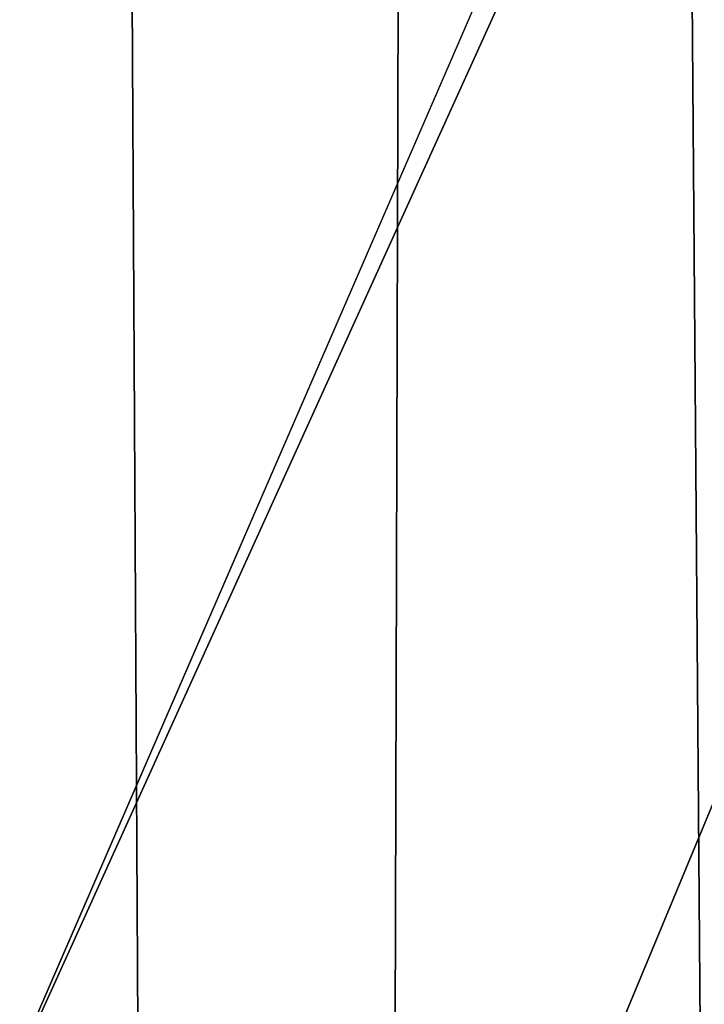
# Model space of a CAD drawing. Extents: x -235 to 35, y -2 to 95.
# Drawn here: x -203 to -202, y 37 to 38 of the extents above; entities that cross this region are included whole.
import ezdxf

# ---------------------------------------------------------------- set-up
doc = ezdxf.new("R2010")
doc.units = 0
doc.header["$MEASUREMENT"] = 0

msp = doc.modelspace()

# ---------------------------------------------------------------- linework, layer by layer
for points in [[(-202.463486, 4.2, -12.611651), (-203.154495, 4.2, -12.456794), (-202.824707, 68.723, -12.535689)], [(-202.463486, 4.2, -12.611651), (-202.824707, 68.723, -12.535689), (-202.268784, 68.625534, -12.648127)], [(-201.764999, 4.2, -12.728209), (-202.463486, 4.2, -12.611651), (-202.268784, 68.625534, -12.648127)], [(-201.764999, 4.2, -12.728209), (-202.268784, 68.625534, -12.648127), (-201.710693, 68.549538, -12.73562)], [(-205.051651, 38.213551, 30.35), (-195.97316, 54.583237, 30.35), (-205.557373, 38.55682, 30.35)], [(-204.524796, 37.90369, 30.35), (-195.97316, 54.583237, 30.35), (-205.051651, 38.213551, 30.35)], [(-204.524796, 37.90369, 30.35), (-195.421585, 54.295166, 30.35), (-195.97316, 54.583237, 30.35)], [(-203.979004, 37.628536, 30.35), (-195.421585, 54.295166, 30.35), (-204.524796, 37.90369, 30.35)], [(-203.41658, 37.38924, 30.35), (-195.421585, 54.295166, 30.35), (-203.979004, 37.628536, 30.35)], [(-202.839859, 37.186802, 30.35), (-195.421585, 54.295166, 30.35), (-203.41658, 37.38924, 30.35)], [(-202.839859, 37.186802, 30.35), (-195.153122, 54.138046, 30.35), (-195.421585, 54.295166, 30.35)], [(-202.251251, 37.022072, 30.35), (-195.153122, 54.138046, 30.35), (-202.839859, 37.186802, 30.35)], [(-201.653229, 36.895737, 30.35), (-195.153122, 54.138046, 30.35), (-202.251251, 37.022072, 30.35)]]:
    msp.add_3dface(points)

doc.saveas('drawing.dxf')
